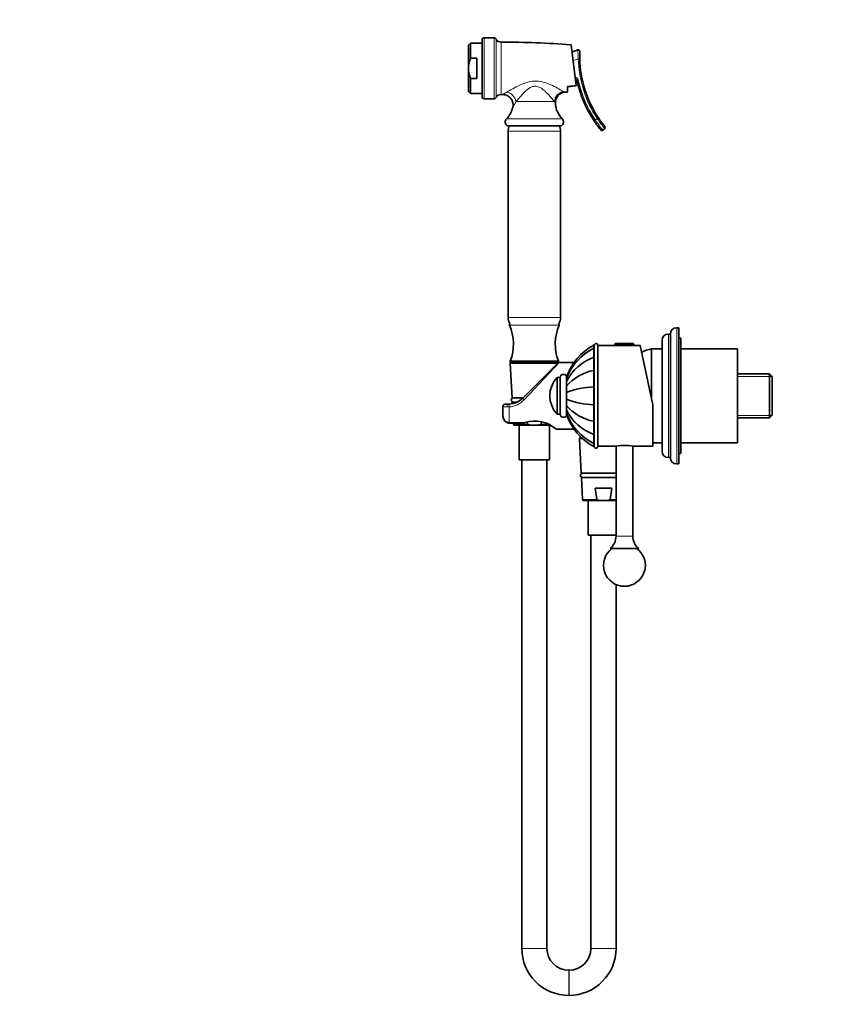
# Model space of a CAD drawing. Units: millimetres. Extents: x 0 to 1478, y 0 to 1758.
# Drawn here: x 0 to 386, y 883 to 1354 of the extents above; entities that cross this region are included whole.
import ezdxf
from ezdxf import colors
from ezdxf.entities.mleader import LeaderData, LeaderLine
from ezdxf.math import Vec2, Vec3

# ---------------------------------------------------------------- set-up
doc = ezdxf.new("R2010")
doc.units = ezdxf.units.MM
doc.layers.add('DV7_Défaut', color=7, linetype='Continuous')
doc.layers.add('Défaut', color=7, linetype='Continuous')

# ---------------------------------------------------------------- blocks, each defined once
blk = doc.blocks.new('_DOT')
at = {"color": 0}
blk.add_line((0, 0), (-1, 0), dxfattribs=at)
at = {"color": 0, "const_width": 0.333}
blk.add_lwpolyline([(-0.1665, 0, 1), (0.1665, 0, 1)], format="xyb", close=True, dxfattribs=at)
blk = doc.blocks.new('SE6')
at = {"layer": 'DV7_Défaut', "color": 7, "linetype": 'Continuous', "lineweight": 35}
for p, q in [((215.3, 1342.63), (214.3, 1341.63)), ((214.3, 1330.63), (214.3, 1341.63)), ((215.3, 1342.63), (215.3, 1335.42)), ((220.77, 1342.63), (215.3, 1342.63)), ((220.77, 1344.13), (220.77, 1317.13)), ((226.59, 1345.13), (221.77, 1345.13)), ((265.77, 1322.35), (263.27, 1341.84)), ((263.71, 1338.42), (266.55, 1339.4)), ((215.3, 1335.42), (218.3, 1335.42)), ((218.3, 1335.42), (218.3, 1325.83)), ((214.3, 1330.63), (214.3, 1319.63)), ((215.3, 1325.83), (215.3, 1318.63)), ((215.3, 1325.83), (218.3, 1325.83)), ((214.3, 1319.63), (215.3, 1318.63)), ((215.3, 1318.63), (220.77, 1318.63)), ((261.57, 1321.89), (261.57, 1319.27)), ((221.77, 1316.13), (226.59, 1316.13)), ((258.76, 1303.13), (232.78, 1303.13)), ((233.27, 1300.67), (233.27, 1211.58)), ((258.27, 1211.58), (258.27, 1300.67)), ((279.38, 1301.81), (278.51, 1301.08)), ((314.77, 1206.63), (313.77, 1206.63)), ((314.77, 1141.63), (314.77, 1206.63)), ((306.77, 1147.63), (306.77, 1200.63)), ((310.77, 1203.63), (309.77, 1203.63)), ((310.77, 1144.63), (310.77, 1203.63)), ((315.77, 1201.63), (314.77, 1201.63)), ((315.77, 1146.63), (315.77, 1201.63)), ((274.17, 1198.36), (274.17, 1196.97)), ((274.17, 1192.53), (274.17, 1196.85)), ((274.27, 1198.13), (274.27, 1150.13)), ((276.13, 1198.63), (276.13, 1149.63)), ((284.27, 1198.13), (276.13, 1198.13)), ((284.27, 1198.82), (284.27, 1198.13)), ((284.27, 1198.13), (293.27, 1198.13)), ((284.57, 1199.13), (292.96, 1199.13)), ((293.27, 1198.13), (293.27, 1198.82)), ((296.26, 1198.13), (293.27, 1198.13)), ((296.26, 1198.13), (302.27, 1169.86)), ((301.77, 1172.21), (301.77, 1196.63)), ((306.77, 1196.63), (301.77, 1196.63)), ((301.77, 1172.21), (301.77, 1196.63)), ((342.77, 1196.63), (315.77, 1196.63)), ((342.77, 1151.63), (342.77, 1196.63)), ((257.27, 1190.63), (234.27, 1190.63)), ((234.27, 1190.63), (234.27, 1190.13)), ((257.27, 1190.13), (257.27, 1190.63)), ((274.17, 1186.29), (274.17, 1192.59)), ((257.27, 1190.13), (234.27, 1190.13)), ((234.29, 1189.6), (235.12, 1173.13)), ((240.2, 1173.05), (256.47, 1189.33)), ((264.8, 1190.13), (257.68, 1190.13)), ((274.27, 1190.13), (274.17, 1190.13)), ((274.17, 1178.4), (274.17, 1186.29)), ((256.67, 1165.38), (256.67, 1182.88)), ((258.17, 1182.88), (256.67, 1182.88)), ((258.17, 1165.38), (258.17, 1182.88)), ((261.17, 1182.53), (261.17, 1183.08)), ((261.17, 1182.6), (261.17, 1182.88)), ((261.17, 1182.53), (261.17, 1180.99)), ((261.17, 1178.36), (261.17, 1182.15)), ((261.17, 1181), (261.17, 1178.72)), ((358.07, 1184.6), (342.77, 1184.6)), ((358.07, 1163.65), (358.07, 1184.6)), ((359.27, 1183.4), (358.07, 1184.6)), ((359.27, 1164.85), (359.27, 1183.4)), ((261.17, 1178.72), (261.17, 1175.74)), ((261.17, 1175.1), (261.17, 1176.55)), ((274.27, 1179.13), (274.17, 1179.13)), ((274.17, 1169.85), (274.17, 1178.4)), ((240.27, 1173.13), (235.12, 1173.13)), ((261.17, 1175.74), (261.17, 1172.51)), ((261.17, 1166.11), (261.17, 1173.16)), ((261.17, 1172.51), (261.17, 1169.54)), ((230.77, 1169.13), (230.77, 1164.74)), ((231.77, 1170.13), (233.12, 1170.13)), ((233.12, 1170.13), (233.71, 1170.14)), ((237.48, 1171.13), (235.22, 1171.13)), ((235.22, 1171.13), (235.25, 1170.39)), ((261.17, 1169.54), (261.17, 1167.25)), ((261.17, 1167.26), (261.17, 1165.72)), ((274.17, 1161.96), (274.17, 1169.85)), ((274.17, 1169.13), (274.27, 1169.13)), ((302.27, 1169.86), (302.27, 1150.13)), ((256.67, 1165.38), (258.17, 1165.38)), ((261.17, 1165.17), (261.17, 1165.7)), ((261.17, 1165.43), (261.17, 1165.67)), ((342.77, 1163.65), (358.07, 1163.65)), ((358.07, 1163.65), (359.27, 1164.85)), ((233.77, 1161.13), (240.2, 1161.13)), ((235.72, 1161.13), (235.74, 1160.6)), ((236.24, 1160.13), (245.09, 1160.13)), ((238.47, 1160.13), (238.47, 1143.63)), ((242.57, 1160.6), (242.42, 1161.67)), ((245.09, 1160.13), (246.45, 1160.13)), ((246.45, 1160.13), (252.95, 1160.13)), ((249.11, 1161.66), (248.96, 1160.6)), ((253.07, 1143.63), (253.07, 1160.05)), ((256.25, 1158.13), (264.8, 1158.13)), ((274.17, 1155.66), (274.17, 1161.96)), ((267.29, 1153.6), (268.12, 1137.13)), ((268.29, 1154.13), (267.79, 1154.13)), ((274.27, 1154.13), (274.14, 1154.13)), ((274.17, 1151.4), (274.17, 1155.68)), ((274.17, 1149.89), (274.17, 1151.27)), ((276.13, 1150.13), (284.72, 1150.13)), ((284.77, 1150.13), (284.77, 1107.13)), ((292.77, 1107.13), (292.77, 1150.13)), ((292.81, 1150.13), (302.27, 1150.13)), ((302.27, 1151.63), (306.77, 1151.63)), ((315.77, 1151.63), (342.77, 1151.63)), ((253.07, 1143.63), (238.47, 1143.63)), ((239.77, 1143.63), (239.77, 910.08)), ((251.77, 910.08), (251.77, 1143.63)), ((309.77, 1144.63), (310.77, 1144.63)), ((314.77, 1146.63), (315.77, 1146.63)), ((313.77, 1141.63), (314.77, 1141.63)), ((284.77, 1137.13), (268.12, 1137.13)), ((284.77, 1135.13), (268.22, 1135.13)), ((268.22, 1135.13), (268.74, 1124.6)), ((274.81, 1129.95), (282.72, 1129.95)), ((275.57, 1124.6), (274.81, 1129.95)), ((282.72, 1129.95), (281.96, 1124.6)), ((269.24, 1124.13), (278.09, 1124.13)), ((271.47, 1124.13), (271.47, 1107.63)), ((278.09, 1124.13), (279.45, 1124.13)), ((279.45, 1124.13), (284.77, 1124.13)), ((284.77, 1107.63), (271.47, 1107.63)), ((272.77, 1107.63), (272.77, 910.08)), ((295.62, 1101.13), (281.92, 1101.13)), ((284.77, 910.08), (284.77, 1083.96)), ((262.32, 899.63), (262.22, 899.63)), ((262.22, 887.63), (262.32, 887.63))]:
    blk.add_line(p, q, dxfattribs=at)
at = {"layer": 'DV7_Défaut', "color": 7, "linetype": 'Continuous', "lineweight": 18}
for p, q in [((221.77, 1316.13), (221.77, 1345.13)), ((226.59, 1345.13), (226.59, 1316.13)), ((227.48, 1316.66), (227.48, 1344.59)), ((229.91, 1343.13), (229.91, 1318.13)), ((266.75, 1335.24), (264.23, 1334.37)), ((266.75, 1335.24), (267.44, 1335.25)), ((266.77, 1325.21), (266.08, 1325.07)), ((255.34, 1314.73), (237.04, 1314.73)), ((259.02, 1306.53), (232.51, 1306.53)), ((274.89, 1305.88), (274.31, 1305.49)), ((274.89, 1305.88), (275.77, 1306.62)), ((276.35, 1307), (275.77, 1306.62)), ((258.27, 1300.67), (233.27, 1300.67)), ((258.27, 1211.58), (233.27, 1211.58)), ((257.66, 1207.93), (233.88, 1207.93)), ((313.77, 1141.63), (313.77, 1206.63)), ((309.77, 1144.63), (309.77, 1203.63)), ((284.27, 1198.82), (293.27, 1198.82)), ((256.8, 1189.6), (234.29, 1189.6)), ((240.9, 1172.23), (257.68, 1190.13)), ((359.23, 1183.44), (342.77, 1183.44)), ((233.77, 1168.81), (232.8, 1168.81)), ((233.77, 1168.81), (233.77, 1161.33)), ((359.23, 1164.81), (342.77, 1164.81)), ((233.77, 1161.33), (241.3, 1161.33)), ((233.77, 1161.33), (233.77, 1161.13)), ((235.74, 1160.6), (242.57, 1160.6)), ((251.98, 1160.6), (248.96, 1160.6)), ((268.86, 1153.6), (267.29, 1153.6)), ((274.27, 1153.6), (274.16, 1153.6)), ((268.74, 1124.6), (275.57, 1124.6)), ((284.77, 1124.6), (281.96, 1124.6)), ((292.77, 1107.13), (284.77, 1107.13)), ((251.77, 910.08), (239.77, 910.08)), ((284.77, 910.08), (272.77, 910.08)), ((262.22, 899.63), (262.22, 887.63)), ((262.32, 899.63), (262.32, 887.63))]:
    blk.add_line(p, q, dxfattribs=at)
at = {"layer": 'DV7_Défaut', "color": 7, "linetype": 'Continuous', "lineweight": 35}
for centre, radius, start, end in [((221.77, 1344.13), 1, 90, 180), ((226.59, 1344.13), 1, 27.6292, 90), ((229.9, 1345.86), 2.73, 207.6292, 270.3631), ((232.28, 970.37), 372.76, 85.2311, 90.3631), ((266.78, 1338.74), 0.7, 357.6336, 109.0557), ((320.68, 1336.51), 53.25, 177.6336, 181.3534), ((320.68, 1336.51), 53.25, 181.3534, 213.6469), ((265.39, 1324.93), 0.7, 11.8334, 90), ((320.68, 1336.51), 55.79, 191.8334, 213.7791), ((229.9, 1315.4), 2.73, 89.6369, 152.3708), ((232.28, 1690.88), 372.76, 269.6369, 269.7455), ((230.58, 1313.13), 4.99, 346.6874, 89.5417), ((260.78, 1314.21), 4.99, 94.4863, 184.3191), ((232.28, 1690.88), 372.76, 274.3256, 274.5067), ((221.77, 1317.13), 1, 180, 270), ((226.59, 1317.13), 1, 270, 332.3708), ((267.7, 1314.73), 11.93, 184.2989, 223.3598), ((223.84, 1314.73), 11.93, 316.6402, 346.6986), ((234.19, 1304.95), 2.31, 136.6402, 232.3205), ((257.35, 1304.95), 2.31, 307.6795, 43.3598), ((320.68, 1336.51), 55.79, 213.7791, 219.3038), ((320.68, 1336.51), 53.25, 213.6469, 219.2885), ((239.27, 1300.67), 6, 155.8542, 180), ((252.27, 1300.67), 6, 0, 24.1458), ((278.06, 1301.61), 0.7, 219.3038, 310.0319), ((278.93, 1302.35), 0.7, 310.0319, 39.2885), ((239.27, 1211.58), 6, 180, 210.247), ((252.27, 1211.58), 6, 329.753, 0), ((234.34, 1208.13), 0.5, 120.2353, 203.3917), ((212.77, 1198.8), 23, 339.1929, 23.3917), ((278.77, 1198.8), 23, 156.6083, 200.8071), ((257.2, 1208.13), 0.5, 336.6083, 59.7647), ((313.77, 1203.63), 3, 90, 180), ((309.77, 1200.63), 3, 90, 180), ((287.17, 1174.13), 27.5, 118.2237, 160.9902), ((285.73, 1173.31), 26.23, 116.1557, 159.4339), ((275.27, 1198.13), 1, 30, 180), ((284.57, 1198.82), 0.304, 90, 180), ((292.96, 1198.82), 0.304, 0, 90), ((311.97, 1157.95), 40, 104.7747, 112.0976), ((282.09, 1170.63), 23.35, 109.8477, 153.6768), ((234.79, 1189.63), 0.5, 90, 182.8624), ((256.74, 1189.63), 0.5, 40.052, 90), ((257.68, 1189.13), 1, 92.5426, 122.5532), ((277.98, 1164.79), 21.83, 100.0645, 140.3797), ((265.85, 1174.13), 12.69, 136.3972, 223.6028), ((259.67, 1182.88), 1.5, 0, 180), ((275.67, 1137.95), 40.48, 92.1267, 110.9949), ((233.12, 1180.13), 10, 273.3466, 315), ((235.77, 1172.13), 1, 90, 270), ((275.66, 1210.28), 40.46, 249.0005, 267.8779), ((231.77, 1169.13), 1, 90, 180), ((282.06, 1177.62), 23.32, 206.3569, 250.2049), ((277.98, 1183.46), 21.83, 219.6203, 259.9355), ((259.67, 1165.38), 1.5, 180, 0), ((285.77, 1174.98), 26.28, 200.5764, 243.7935), ((287.17, 1174.13), 27.5, 199.0109, 241.7759), ((236.24, 1160.63), 0.5, 182.8624, 270), ((245.97, 1146.56), 15.49, 48.3163, 107.5529), ((278.77, 1146.22), 15.87, 106.6946, 107.0945), ((267.79, 1153.63), 0.5, 90, 182.8624), ((275.27, 1150.13), 1, 180, 330), ((288.77, 1126.46), 24.01, 80.2899, 99.7101), ((309.77, 1147.63), 3, 180, 270), ((313.77, 1144.63), 3, 180, 270), ((268.77, 1136.13), 1, 90, 270), ((269.24, 1124.63), 0.5, 182.8624, 270), ((277.03, 1107.13), 7.74, 309.1846, 0), ((300.51, 1107.13), 7.74, 180, 230.8154), ((288.77, 1093.13), 10, 126.8699, 53.1301), ((262.22, 910.08), 22.45, 180, 270), ((262.22, 910.08), 10.45, 180, 270), ((262.32, 910.08), 10.45, 270, 0), ((262.32, 910.08), 22.45, 270, 0)]:
    blk.add_arc(centre, radius, start, end, dxfattribs=at)
at = {"layer": 'DV7_Défaut', "color": 7, "linetype": 'Continuous', "lineweight": 18}
for centre, radius, start, end in [((341.48, 1340.87), 74.94, 181.1233, 184.3105), ((320.68, 1336.51), 53.95, 181.3534, 213.6469), ((265.39, 1324.93), 1.4, 11.8334, 90), ((320.68, 1336.51), 55.09, 191.8334, 213.7791), ((211.93, 1354.37), 40.77, 297.2578, 300.5833), ((274.6, 1345.93), 30.28, 240.6486, 242.0499), ((219.8, 1322.86), 19.06, 325.1353, 334.7323), ((271.12, 1322.12), 17.43, 205.1188, 208.4767), ((333.01, 1345.83), 70.52, 214.5062, 219.3894), ((332.76, 1345.63), 69.07, 214.3893, 219.3759), ((233.03, 1179.51), 10.73, 273.9405, 317.228)]:
    blk.add_arc(centre, radius, start, end, dxfattribs=at)
for centre, major_axis, ratio, start_param, end_param in [((232.68, 1314.73), (-3.18, 3.86), 0.80945, 4.123969, 5.489859), ((260.13, 1314.73), (-3.19, -3.85), 0.931309, 3.94439, 5.368454), ((240.9, 1172.35), (0.707, -0.707), 0.08412, 3.141593, 4.796311), ((233.12, 1169.13), (0, -1), 0.338638, 3.141593, 5.035934), ((233.77, 1169.14), (0.058, -0.998), 0.020548, 3.141593, 5.050299)]:
    blk.add_ellipse(centre, major_axis=major_axis, ratio=ratio, start_param=start_param, end_param=end_param, dxfattribs=at)
at = {"layer": 'DV7_Défaut', "color": 7, "linetype": 'Continuous', "lineweight": 35}
for points, knots in [([(214.3, 1330.63), (214.3, 1331.04), (214.32, 1331.45), (214.41, 1332.27), (214.48, 1332.68), (214.74, 1333.88), (214.99, 1334.66), (215.3, 1335.42)], [0, 0, 0, 0, 0.25, 0.25, 0.5, 0.5, 1, 1, 1, 1]), ([(214.3, 1330.63), (214.3, 1329.79), (214.39, 1328.98), (214.65, 1327.78), (214.76, 1327.39), (215.01, 1326.6), (215.15, 1326.21), (215.3, 1325.83)], [0, 0, 0, 0, 0.5, 0.5, 0.75, 0.75, 1, 1, 1, 1]), ([(261.57, 1321.89), (261.91, 1321.92), (262.43, 1321.98), (262.95, 1322.03), (263.3, 1322.07), (263.47, 1322.09), (264.35, 1322.19), (265.06, 1322.27), (265.77, 1322.35)], [0, 0, 0, 0, 0.25, 0.375, 0.375, 0.5, 0.5, 1, 1, 1, 1]), ([(230.77, 1164.74), (230.77, 1164.33), (230.83, 1163.92), (231.09, 1163.12), (231.29, 1162.75), (231.69, 1162.25), (231.84, 1162.1), (232.17, 1161.84), (232.35, 1161.72), (232.73, 1161.53), (232.93, 1161.45), (233.34, 1161.35), (233.55, 1161.33), (233.77, 1161.33)], [0, 0, 0, 0, 0.25, 0.25, 0.5, 0.5, 0.625, 0.625, 0.75, 0.75, 0.875, 0.875, 1, 1, 1, 1]), ([(230.77, 1164.74), (230.78, 1164.51), (230.79, 1164.12), (230.92, 1163.5), (231.13, 1162.94), (231.41, 1162.44), (231.75, 1162.01), (232.15, 1161.66), (232.59, 1161.39), (233.07, 1161.21), (233.48, 1161.12), (233.7, 1161.13), (233.77, 1161.14)], [0, 0, 0, 0, 0.120341, 0.240509, 0.355478, 0.464752, 0.569873, 0.670471, 0.768922, 0.864585, 0.967589, 1, 1, 1, 1]), ([(241.3, 1161.33), (241.05, 1161.24), (240.8, 1161.18), (240.43, 1161.13), (240.31, 1161.13), (240.2, 1161.13)], [0, 0, 0, 0, 0.6754825, 0.6754825, 1, 1, 1, 1]), ([(245.09, 1160.13), (244.64, 1160.13), (244.2, 1160.13), (243.54, 1160.18), (243.32, 1160.21), (243, 1160.29), (242.89, 1160.32), (242.75, 1160.39), (242.7, 1160.42), (242.61, 1160.5), (242.58, 1160.55), (242.57, 1160.6)], [0, 0, 0, 0, 0.5, 0.5, 0.75, 0.75, 0.875, 0.875, 0.9375, 0.9375, 1, 1, 1, 1]), ([(248.96, 1160.6), (248.96, 1160.55), (248.92, 1160.5), (248.84, 1160.42), (248.79, 1160.39), (248.64, 1160.32), (248.53, 1160.29), (248.21, 1160.21), (247.99, 1160.18), (247.33, 1160.13), (246.89, 1160.13), (246.45, 1160.13)], [0, 0, 0, 0, 0.0625, 0.0625, 0.125, 0.125, 0.25, 0.25, 0.5, 0.5, 1, 1, 1, 1]), ([(278.09, 1124.13), (277.64, 1124.13), (277.2, 1124.13), (276.54, 1124.18), (276.32, 1124.21), (276, 1124.29), (275.89, 1124.32), (275.75, 1124.39), (275.7, 1124.42), (275.61, 1124.5), (275.58, 1124.55), (275.57, 1124.6)], [0, 0, 0, 0, 0.5, 0.5, 0.75, 0.75, 0.875, 0.875, 0.9375, 0.9375, 1, 1, 1, 1]), ([(281.96, 1124.6), (281.96, 1124.55), (281.92, 1124.5), (281.84, 1124.42), (281.79, 1124.39), (281.64, 1124.32), (281.53, 1124.29), (281.21, 1124.21), (280.99, 1124.18), (280.33, 1124.13), (279.89, 1124.13), (279.45, 1124.13)], [0, 0, 0, 0, 0.0625, 0.0625, 0.125, 0.125, 0.25, 0.25, 0.5, 0.5, 1, 1, 1, 1])]:
    blk.add_open_spline(points, degree=3, knots=knots, dxfattribs=at)
at = {"layer": 'DV7_Défaut', "color": 7, "linetype": 'Continuous', "lineweight": 18}
for points, knots in [([(232.67, 1319.27), (233.47, 1319.74), (234.44, 1320.31), (236.52, 1321.46), (237.66, 1322.06), (240.03, 1323.16), (241.29, 1323.67), (243.95, 1324.41), (245.35, 1324.61), (248.12, 1324.51), (249.48, 1324.22), (252.03, 1323.4), (253.23, 1322.9), (255.5, 1321.84), (256.55, 1321.29), (258.41, 1320.29), (259.22, 1319.84), (259.76, 1319.54)], [0, 0, 0, 0, 0.125, 0.125, 0.25, 0.25, 0.375, 0.375, 0.5, 0.5, 0.625, 0.625, 0.75, 0.75, 0.875, 0.875, 1, 1, 1, 1]), ([(255.34, 1314.73), (255.02, 1315.12), (254.55, 1315.7), (253.46, 1316.99), (252.82, 1317.71), (251.43, 1319.18), (250.67, 1319.92), (248.93, 1321.26), (247.91, 1321.9), (246.17, 1322.14), (245.58, 1322.09), (244.44, 1321.75), (243.93, 1321.49), (242.46, 1320.57), (241.63, 1319.82), (240.09, 1318.29), (239.39, 1317.51), (238.12, 1316.04), (237.53, 1315.33), (237.04, 1314.73)], [0, 0, 0, 0, 0.125, 0.125, 0.25, 0.25, 0.375, 0.375, 0.5, 0.5, 0.5625, 0.5625, 0.625, 0.625, 0.75, 0.75, 0.875, 0.875, 1, 1, 1, 1]), ([(232.8, 1168.81), (232.5, 1168.82), (232.22, 1168.83), (231.72, 1168.87), (231.5, 1168.89), (231.14, 1168.95), (231, 1168.98), (230.86, 1169.03), (230.83, 1169.05), (230.78, 1169.09), (230.77, 1169.11), (230.77, 1169.13)], [0, 0, 0, 0, 0.25, 0.25, 0.5, 0.5, 0.75, 0.75, 0.875, 0.875, 1, 1, 1, 1])]:
    blk.add_open_spline(points, degree=3, knots=knots, dxfattribs=at)

msp = doc.modelspace()

# ---------------------------------------------------------------- block references
at = {"layer": 'Défaut'}
msp.add_blockref('SE6', (0, 0), dxfattribs=at)

# ---------------------------------------------------------------- leaders
at = {"layer": 'Défaut', "color": 7, "linetype": 'Continuous', "lineweight": 18}
ml = msp.add_multileader_mtext('Standard', dxfattribs=at)
ml.set_content('{\\pxsm0.9;\\fSolid Edge ISO|b1||i0||c0|p34;\\W1.;07/04/2021\\P}', color=256)
ml.set_leader_properties()
ml.set_arrow_properties(name='DOT')
ml.build(insert=Vec2(0, 0))
ml.multileader.update_dxf_attribs({"leader_type": 0, "dogleg_length": 0, "arrow_head_size": 12})
ctx = ml.context
ctx.base_point, ctx.char_height, ctx.arrow_head_size, ctx.landing_gap_size = Vec3(1390.41, 1750.71), 12, 12, 4.2
notes = []
notes.append((ctx, [(0, (0, 0, 0), (0, 0), (1, 0), 1, [])]))
ctx.mtext.insert = Vec3(1392.41, 1756.83)
ml = msp.add_multileader_mtext('Standard', dxfattribs=at)
ml.set_content('{\\pxsm0.9;\\fArial|b1||i0||c0|p34;\\W1.;5840/MBG\\P}', color=256)
ml.set_leader_properties()
ml.set_arrow_properties(name='DOT')
ml.build(insert=Vec2(0, 0))
ml.multileader.update_dxf_attribs({"leader_type": 0, "dogleg_length": 0, "arrow_head_size": 12})
ctx = ml.context
ctx.base_point, ctx.char_height, ctx.arrow_head_size, ctx.landing_gap_size = Vec3(24.31, 1749.46), 12, 12, 4.2
notes.append((ctx, [(0, (0, 0, 0), (0, 0), (1, 0), 1, [])]))
ctx.mtext.insert = Vec3(26.31, 1755.57)
for ctx, leaders in notes:
    for number, flags, end, landing, length, lines in leaders:
        leader = LeaderData()
        leader.index, (leader.has_last_leader_line, leader.has_dogleg_vector, leader.attachment_direction) = number, flags
        leader.last_leader_point, leader.dogleg_vector, leader.dogleg_length = Vec3(end), Vec3(landing), length
        for number, points, colour, breaks in lines:
            line = LeaderLine()
            line.index, line.vertices, line.color, line.breaks = number, Vec3.list(points), colors.encode_raw_color(colour), breaks
            leader.lines.append(line)
        ctx.leaders.append(leader)

doc.saveas('drawing.dxf')
